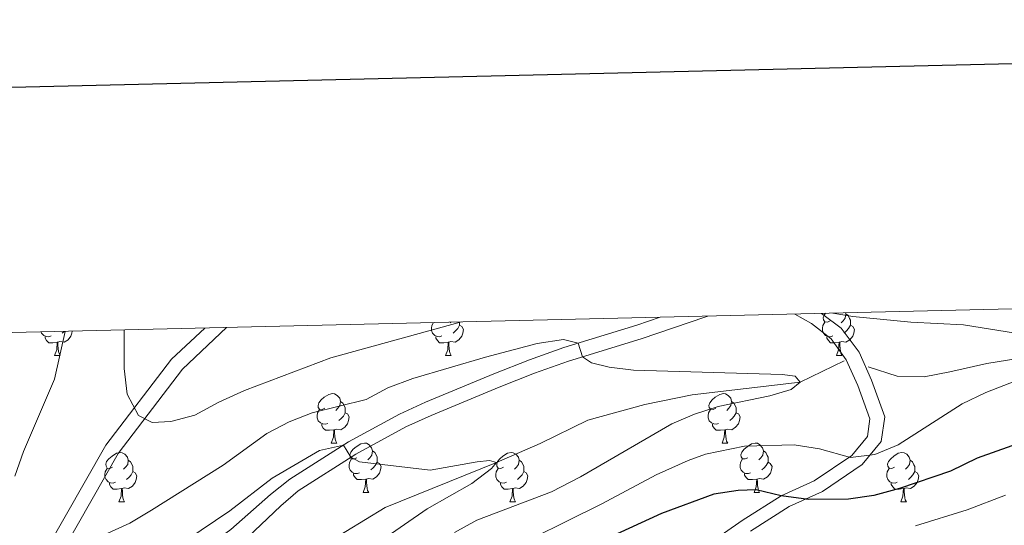
# Model space of a CAD drawing. Units: metres. Extents: x 661030 to 665554, y 739381 to 742456.
# Drawn here: x 662675 to 662875, y 742088 to 742190 of the extents above; entities that cross this region are included whole.
import ezdxf

# ---------------------------------------------------------------- set-up
doc = ezdxf.new("R2010")
doc.units = ezdxf.units.M
doc.header["$MEASUREMENT"] = 0
doc.linetypes.add('DGN Style 3', pattern=[81.359782, 58.11413, -23.245652])
for name, color, linetype, lineweight in [('Carátula', 7, 'Continuous', 0), ('Elementos auxiliares', 7, 'Continuous', 0), ('Entidades rústicas y varios', 7, 'Continuous', 0), ('Hidrografía', 7, 'Continuous', 0), ('Relieve y altimetría', 7, 'Continuous', 0), ('Viales y ferrocarril', 7, 'Continuous', 0)]:
    doc.layers.add(name, color=color, linetype=linetype, lineweight=lineweight)

msp = doc.modelspace()

# ---------------------------------------------------------------- linework, layer by layer
at = {"layer": 'Carátula', "color": 7, "linetype": 'Continuous', "lineweight": 30, "flags": 128}
msp.add_lwpolyline([(661839.994, 742156.809), (661899.364, 739742.548), (665453.28, 739829.942), (665393.983, 742241.204), (661839.994, 742156.809)], dxfattribs=at)
msp.add_lwpolyline([(661839.994, 742156.809), (661899.364, 739742.548), (665453.28, 739829.942), (665393.983, 742241.204), (661839.994, 742156.809)], dxfattribs=at)
at = {"layer": 'Carátula', "color": 7, "linetype": 'Continuous', "lineweight": 0}
msp.add_3dface([(661100.226, 739380.975), (665553.965, 739486.733), (665483.46, 742455.908), (661029.72, 742350.15)], dxfattribs=at)
msp.add_3dface([(661100.226, 739380.975), (665553.965, 739486.733), (665483.46, 742455.908), (661029.72, 742350.15)], dxfattribs=at)
at = {"layer": 'Elementos auxiliares', "color": 250, "linetype": 'Continuous', "lineweight": 0}
msp.add_3dface([(661916.94, 742108.88), (665323.53, 742189.81), (665379.16, 739876.42), (661971.41, 739795.5)], dxfattribs=at)
at = {"layer": 'Entidades rústicas y varios', "color": 92, "linetype": 'Continuous', "lineweight": 0, "flags": 128}
for points in [[(662839.417, 742129.265), (662838.887, 742129), (662838.357, 742129.055), (662838.092, 742129.425), (662838.037, 742129.85), (662838.197, 742130.37), (662838.523, 742130.774)], [(662842.546, 742130.869), (662842.602, 742130.645), (662842.492, 742129.795), (662842.067, 742129.265), (662841.647, 742128.84)], [(662842.602, 742130.645), (662843.077, 742130.33), (662843.392, 742129.69), (662843.552, 742129.37), (662843.552, 742128.79), (662843.552, 742128.365), (662843.182, 742127.675), (662842.762, 742127.195), (662842.282, 742126.775)], [(662760.675, 742126.185), (662760.25, 742126.025), (662759.665, 742126.085), (662759.19, 742126.295), (662758.765, 742126.72), (662758.55, 742127.305), (662758.55, 742127.725), (662758.605, 742128.31), (662758.958, 742128.884)], [(662762.445, 742128.967), (662762.32, 742128.84)], [(662764.225, 742129.009), (662764.225, 742128.79), (662764.225, 742128.365), (662763.855, 742127.675), (662763.435, 742127.195), (662762.955, 742126.775)], [(662840.002, 742126.185), (662839.577, 742126.025), (662838.992, 742126.085), (662838.517, 742126.295), (662838.092, 742126.72), (662837.877, 742127.305), (662837.877, 742127.725), (662837.932, 742128.31), (662838.357, 742129)], [(662681.348, 742126.185), (662680.923, 742126.025), (662680.338, 742126.085), (662679.863, 742126.295), (662679.438, 742126.72), (662679.338, 742126.992)], [(662685.644, 742127.142), (662685.588, 742126.775), (662685.378, 742126.135), (662684.793, 742125.395), (662683.998, 742124.915), (662683.148, 742125.02), (662682.718, 742124.89)], [(662684.003, 742127.103), (662683.628, 742126.775)], [(662764.225, 742128.365), (662764.68, 742128.115), (662765.025, 742127.5), (662764.915, 742126.775), (662764.705, 742126.135), (662764.12, 742125.395), (662763.325, 742124.915), (662762.475, 742125.02), (662762.045, 742124.89)], [(662843.552, 742128.365), (662844.007, 742128.115), (662844.352, 742127.5), (662844.242, 742126.775), (662844.032, 742126.135), (662843.447, 742125.395), (662842.652, 742124.915), (662841.802, 742125.02), (662841.372, 742124.89)], [(662682.608, 742124.89), (662681.718, 742124.805), (662680.873, 742124.805), (662680.448, 742125.235), (662680.128, 742125.71), (662680.128, 742126.025)], [(662682.063, 742122.205), (662682.498, 742123.365), (662682.608, 742124.89), (662682.718, 742124.89), (662682.753, 742124.305), (662682.788, 742123.62), (662682.858, 742123.005), (662682.973, 742122.605), (662683.188, 742122.205)], [(662761.935, 742124.89), (662761.045, 742124.805), (662760.2, 742124.805), (662759.775, 742125.235), (662759.455, 742125.71), (662759.455, 742126.025)], [(662761.39, 742122.205), (662761.825, 742123.365), (662761.935, 742124.89), (662762.045, 742124.89), (662762.08, 742124.305), (662762.115, 742123.62), (662762.185, 742123.005), (662762.3, 742122.605), (662762.515, 742122.205)], [(662841.262, 742124.89), (662840.372, 742124.805), (662839.527, 742124.805), (662839.102, 742125.235), (662838.782, 742125.71), (662838.782, 742126.025)], [(662840.717, 742122.205), (662841.152, 742123.365), (662841.262, 742124.89), (662841.372, 742124.89), (662841.407, 742124.305), (662841.442, 742123.62), (662841.512, 742123.005), (662841.627, 742122.605), (662841.842, 742122.205)], [(662682.063, 742122.205), (662683.188, 742122.205)], [(662761.39, 742122.205), (662762.515, 742122.205)], [(662840.717, 742122.205), (662841.842, 742122.205)], [(662736.902, 742111.496), (662736.372, 742111.231), (662735.842, 742111.286), (662735.577, 742111.656), (662735.522, 742112.081), (662735.682, 742112.601), (662736.162, 742113.196), (662736.797, 742113.726), (662737.697, 742114.311), (662738.442, 742114.471), (662738.867, 742114.416), (662739.397, 742114.101), (662739.927, 742113.516), (662740.087, 742112.876), (662739.977, 742112.026), (662739.552, 742111.496), (662739.132, 742111.071)], [(662816.229, 742111.496), (662815.699, 742111.231), (662815.169, 742111.286), (662814.904, 742111.656), (662814.849, 742112.081), (662815.009, 742112.601), (662815.489, 742113.196), (662816.124, 742113.726), (662817.024, 742114.311), (662817.769, 742114.471), (662818.194, 742114.416), (662818.724, 742114.101), (662819.254, 742113.516), (662819.414, 742112.876), (662819.304, 742112.026), (662818.879, 742111.496), (662818.459, 742111.071)], [(662740.087, 742112.876), (662740.562, 742112.561), (662740.877, 742111.921), (662741.037, 742111.601), (662741.037, 742111.021), (662741.037, 742110.596), (662740.667, 742109.906), (662740.247, 742109.426), (662739.767, 742109.006)], [(662819.414, 742112.876), (662819.889, 742112.561), (662820.204, 742111.921), (662820.364, 742111.601), (662820.364, 742111.021), (662820.364, 742110.596), (662819.994, 742109.906), (662819.574, 742109.426), (662819.094, 742109.006)], [(662737.487, 742108.416), (662737.062, 742108.256), (662736.477, 742108.316), (662736.002, 742108.526), (662735.577, 742108.951), (662735.362, 742109.536), (662735.362, 742109.956), (662735.417, 742110.541), (662735.842, 742111.231)], [(662741.037, 742110.596), (662741.492, 742110.346), (662741.837, 742109.731), (662741.727, 742109.006), (662741.517, 742108.366), (662740.932, 742107.626), (662740.137, 742107.146), (662739.287, 742107.251), (662738.857, 742107.121)], [(662816.814, 742108.416), (662816.389, 742108.256), (662815.804, 742108.316), (662815.329, 742108.526), (662814.904, 742108.951), (662814.689, 742109.536), (662814.689, 742109.956), (662814.744, 742110.541), (662815.169, 742111.231)], [(662820.364, 742110.596), (662820.819, 742110.346), (662821.164, 742109.731), (662821.054, 742109.006), (662820.844, 742108.366), (662820.259, 742107.626), (662819.464, 742107.146), (662818.614, 742107.251), (662818.184, 742107.121)], [(662738.747, 742107.121), (662737.857, 742107.036), (662737.012, 742107.036), (662736.587, 742107.466), (662736.267, 742107.941), (662736.267, 742108.256)], [(662738.202, 742104.436), (662738.637, 742105.596), (662738.747, 742107.121), (662738.857, 742107.121), (662738.892, 742106.536), (662738.927, 742105.851), (662738.997, 742105.236), (662739.112, 742104.836), (662739.327, 742104.436)], [(662818.074, 742107.121), (662817.184, 742107.036), (662816.339, 742107.036), (662815.914, 742107.466), (662815.594, 742107.941), (662815.594, 742108.256)], [(662817.529, 742104.436), (662817.964, 742105.596), (662818.074, 742107.121), (662818.184, 742107.121), (662818.219, 742106.536), (662818.254, 742105.851), (662818.324, 742105.236), (662818.439, 742104.836), (662818.654, 742104.436)], [(662693.822, 742099.556), (662693.292, 742099.291), (662692.762, 742099.346), (662692.497, 742099.716), (662692.442, 742100.141), (662692.602, 742100.661), (662693.082, 742101.256), (662693.717, 742101.786), (662694.617, 742102.371), (662695.362, 742102.531), (662695.787, 742102.476), (662696.317, 742102.161), (662696.847, 742101.576), (662697.007, 742100.936), (662696.897, 742100.086), (662696.472, 742099.556), (662696.052, 742099.131)], [(662738.202, 742104.436), (662739.327, 742104.436)], [(662743.377, 742101.461), (662742.847, 742101.196), (662742.317, 742101.251), (662742.052, 742101.621), (662741.997, 742102.046), (662742.157, 742102.566), (662742.637, 742103.161), (662743.272, 742103.691), (662744.172, 742104.276), (662744.917, 742104.436), (662745.342, 742104.381), (662745.872, 742104.066), (662746.402, 742103.481), (662746.562, 742102.841), (662746.452, 742101.991), (662746.027, 742101.461), (662745.607, 742101.036)], [(662746.562, 742102.841), (662747.037, 742102.526), (662747.352, 742101.886), (662747.512, 742101.566), (662747.512, 742100.986), (662747.512, 742100.561), (662747.142, 742099.871), (662746.722, 742099.391), (662746.242, 742098.971)], [(662773.149, 742099.556), (662772.619, 742099.291), (662772.089, 742099.346), (662771.824, 742099.716), (662771.769, 742100.141), (662771.929, 742100.661), (662772.409, 742101.256), (662773.044, 742101.786), (662773.944, 742102.371), (662774.689, 742102.531), (662775.114, 742102.476), (662775.644, 742102.161), (662776.174, 742101.576), (662776.334, 742100.936), (662776.224, 742100.086), (662775.799, 742099.556), (662775.379, 742099.131)], [(662817.529, 742104.436), (662818.654, 742104.436)], [(662822.704, 742101.461), (662822.174, 742101.196), (662821.644, 742101.251), (662821.379, 742101.621), (662821.324, 742102.046), (662821.484, 742102.566), (662821.964, 742103.161), (662822.599, 742103.691), (662823.499, 742104.276), (662824.244, 742104.436), (662824.669, 742104.381), (662825.199, 742104.066), (662825.729, 742103.481), (662825.889, 742102.841), (662825.779, 742101.991), (662825.354, 742101.461), (662824.934, 742101.036)], [(662825.889, 742102.841), (662826.364, 742102.526), (662826.679, 742101.886), (662826.839, 742101.566), (662826.839, 742100.986), (662826.839, 742100.561), (662826.469, 742099.871), (662826.049, 742099.391), (662825.569, 742098.971)], [(662852.476, 742099.556), (662851.946, 742099.291), (662851.416, 742099.346), (662851.151, 742099.716), (662851.096, 742100.141), (662851.256, 742100.661), (662851.736, 742101.256), (662852.371, 742101.786), (662853.271, 742102.371), (662854.016, 742102.531), (662854.441, 742102.476), (662854.971, 742102.161), (662855.501, 742101.576), (662855.661, 742100.936), (662855.551, 742100.086), (662855.126, 742099.556), (662854.706, 742099.131)], [(662697.007, 742100.936), (662697.482, 742100.621), (662697.797, 742099.981), (662697.957, 742099.661), (662697.957, 742099.081), (662697.957, 742098.656), (662697.587, 742097.966), (662697.167, 742097.486), (662696.687, 742097.066)], [(662743.962, 742098.381), (662743.537, 742098.221), (662742.952, 742098.281), (662742.477, 742098.491), (662742.052, 742098.916), (662741.837, 742099.501), (662741.837, 742099.921), (662741.892, 742100.506), (662742.317, 742101.196)], [(662747.512, 742100.561), (662747.967, 742100.311), (662748.312, 742099.696), (662748.202, 742098.971), (662747.992, 742098.331), (662747.407, 742097.591), (662746.612, 742097.111), (662745.762, 742097.216), (662745.332, 742097.086)], [(662776.334, 742100.936), (662776.809, 742100.621), (662777.124, 742099.981), (662777.284, 742099.661), (662777.284, 742099.081), (662777.284, 742098.656), (662776.914, 742097.966), (662776.494, 742097.486), (662776.014, 742097.066)], [(662823.289, 742098.381), (662822.864, 742098.221), (662822.279, 742098.281), (662821.804, 742098.491), (662821.379, 742098.916), (662821.164, 742099.501), (662821.164, 742099.921), (662821.219, 742100.506), (662821.644, 742101.196)], [(662826.839, 742100.561), (662827.294, 742100.311), (662827.639, 742099.696), (662827.529, 742098.971), (662827.319, 742098.331), (662826.734, 742097.591), (662825.939, 742097.111), (662825.089, 742097.216), (662824.659, 742097.086)], [(662855.661, 742100.936), (662856.136, 742100.621), (662856.451, 742099.981), (662856.611, 742099.661), (662856.611, 742099.081), (662856.611, 742098.656), (662856.241, 742097.966), (662855.821, 742097.486), (662855.341, 742097.066)], [(662694.407, 742096.476), (662693.982, 742096.316), (662693.397, 742096.376), (662692.922, 742096.586), (662692.497, 742097.011), (662692.282, 742097.596), (662692.282, 742098.016), (662692.337, 742098.601), (662692.762, 742099.291)], [(662697.957, 742098.656), (662698.412, 742098.406), (662698.757, 742097.791), (662698.647, 742097.066), (662698.437, 742096.426), (662697.852, 742095.686), (662697.057, 742095.206), (662696.207, 742095.311), (662695.777, 742095.181)], [(662773.734, 742096.476), (662773.309, 742096.316), (662772.724, 742096.376), (662772.249, 742096.586), (662771.824, 742097.011), (662771.609, 742097.596), (662771.609, 742098.016), (662771.664, 742098.601), (662772.089, 742099.291)], [(662777.284, 742098.656), (662777.739, 742098.406), (662778.084, 742097.791), (662777.974, 742097.066), (662777.764, 742096.426), (662777.179, 742095.686), (662776.384, 742095.206), (662775.534, 742095.311), (662775.104, 742095.181)], [(662853.061, 742096.476), (662852.636, 742096.316), (662852.051, 742096.376), (662851.576, 742096.586), (662851.151, 742097.011), (662850.936, 742097.596), (662850.936, 742098.016), (662850.991, 742098.601), (662851.416, 742099.291)], [(662856.611, 742098.656), (662857.066, 742098.406), (662857.411, 742097.791), (662857.301, 742097.066), (662857.091, 742096.426), (662856.506, 742095.686), (662855.711, 742095.206), (662854.861, 742095.311), (662854.431, 742095.181)], [(662745.222, 742097.086), (662744.332, 742097.001), (662743.487, 742097.001), (662743.062, 742097.431), (662742.742, 742097.906), (662742.742, 742098.221)], [(662744.677, 742094.401), (662745.112, 742095.561), (662745.222, 742097.086), (662745.332, 742097.086), (662745.367, 742096.501), (662745.402, 742095.816), (662745.472, 742095.201), (662745.587, 742094.801), (662745.802, 742094.401)], [(662824.549, 742097.086), (662823.659, 742097.001), (662822.814, 742097.001), (662822.389, 742097.431), (662822.069, 742097.906), (662822.069, 742098.221)], [(662824.004, 742094.401), (662824.439, 742095.561), (662824.549, 742097.086), (662824.659, 742097.086), (662824.694, 742096.501), (662824.729, 742095.816), (662824.799, 742095.201), (662824.914, 742094.801), (662825.129, 742094.401)], [(662695.667, 742095.181), (662694.777, 742095.096), (662693.932, 742095.096), (662693.507, 742095.526), (662693.187, 742096.001), (662693.187, 742096.316)], [(662695.122, 742092.496), (662695.557, 742093.656), (662695.667, 742095.181), (662695.777, 742095.181), (662695.812, 742094.596), (662695.847, 742093.911), (662695.917, 742093.296), (662696.032, 742092.896), (662696.247, 742092.496)], [(662774.994, 742095.181), (662774.104, 742095.096), (662773.259, 742095.096), (662772.834, 742095.526), (662772.514, 742096.001), (662772.514, 742096.316)], [(662774.449, 742092.496), (662774.884, 742093.656), (662774.994, 742095.181), (662775.104, 742095.181), (662775.139, 742094.596), (662775.174, 742093.911), (662775.244, 742093.296), (662775.359, 742092.896), (662775.574, 742092.496)], [(662854.321, 742095.181), (662853.431, 742095.096), (662852.586, 742095.096), (662852.161, 742095.526), (662851.841, 742096.001), (662851.841, 742096.316)], [(662853.776, 742092.496), (662854.211, 742093.656), (662854.321, 742095.181), (662854.431, 742095.181), (662854.466, 742094.596), (662854.501, 742093.911), (662854.571, 742093.296), (662854.686, 742092.896), (662854.901, 742092.496)], [(662695.122, 742092.496), (662696.247, 742092.496)], [(662744.677, 742094.401), (662745.802, 742094.401)], [(662774.449, 742092.496), (662775.574, 742092.496)], [(662824.004, 742094.401), (662825.129, 742094.401)], [(662853.776, 742092.496), (662854.901, 742092.496)]]:
    msp.add_lwpolyline(points, dxfattribs=at)
at = {"layer": 'Hidrografía', "color": 142, "linetype": 'DGN Style 3', "lineweight": 13}
for points in [[(662847.129, 742119.914, 816.499), (662853.039, 742117.983, 816.593), (662858.509, 742117.856, 816.79), (662863.725, 742118.869, 817.415), (662871.213, 742120.553, 817.809), (662901.872, 742125.611, 820), (662919.09, 742130.9, 821.446), (662924.057, 742132.805, 821.856)], [(662721.574, 742070.106, 806.165), (662727.762, 742076.102, 806.559), (662737.18, 742084.069, 807.545), (662749.164, 742091.372, 808.367), (662771.742, 742100.466, 810), (662780.604, 742104.323, 810.756), (662790.276, 742109.11, 811.84), (662801.838, 742112.278, 812.564), (662811.42, 742114.196, 813.55), (662833.378, 742116.823, 815), (662842.275, 742121.152, 816.363)]]:
    msp.add_polyline3d(points, dxfattribs=at)
at = {"layer": 'Relieve y altimetría', "color": 30, "linetype": 'Continuous', "lineweight": 0, "flags": 128}
for points, elevation in [([(662839.979, 742130.808), (662844.035, 742130.119), (662855.796, 742128.962), (662866.479, 742128.457), (662877.065, 742126.73)], 820), ([(662696.17, 742127.392), (662696.182, 742119.594), (662696.803, 742114.325), (662699.122, 742109.996), (662701.888, 742108.616), (662705.664, 742108.803), (662710.496, 742110.086), (662715.388, 742112.753), (662720.595, 742115.098), (662738.14, 742121.752), (662764.645, 742129.018)], 820), ([(662684.229, 742127.108), (662682.047, 742117.405), (662675.755, 742102.708), (662673.991, 742097.73)], 815), ([(662692.12, 742085.777), (662697.301, 742088.18), (662701.697, 742090.825), (662716.257, 742099.967), (662725.159, 742106.361), (662729.684, 742108.723), (662734.325, 742110.587), (662745.29, 742113.307), (662749.714, 742115.638), (662754.725, 742117.524), (662769.521, 742121.901), (662779.953, 742124.619), (662785.309, 742125.474), (662788.277, 742124.712), (662789.186, 742121.962), (662790.992, 742120.701), (662794.59, 742119.824), (662799.552, 742119.212), (662829.715, 742118.355), (662832.365, 742118.024), (662833.378, 742116.822), (662831.512, 742115.284), (662827.229, 742114.019), (662816.705, 742111.825), (662811.943, 742110.275), (662807.337, 742108.327), (662788.794, 742097.598), (662782.89, 742094.551), (662767.775, 742088.753), (662763.222, 742086.292)], 815), ([(662881.649, 742118.803), (662871.007, 742114.716), (662866.217, 742112.375), (662853.229, 742104.068), (662848.52, 742102.093), (662843.543, 742101.469), (662837.291, 742103.23), (662832.115, 742104.061), (662822.086, 742103.776), (662814.17, 742102.194), (662810.6, 742100.877), (662804.123, 742097.966), (662793.097, 742092.088), (662772.099, 742081.645)], 820), ([(662708.919, 742084.796), (662717.617, 742090.654), (662726.211, 742097.296), (662735.842, 742102.904), (662740.705, 742104.033), (662742.198, 742101.551), (662743.92, 742100.648), (662758.26, 742098.915), (662767.818, 742100.603), (662770.306, 742100.889), (662771.742, 742100.466), (662770.715, 742099.264), (662766.76, 742096.201), (662757.64, 742091.05), (662748.453, 742084.742)], 810), ([(662875.012, 742093.878), (662867.252, 742090.879), (662856.734, 742087.644)], 830)]:
    msp.add_lwpolyline(points, dxfattribs=dict(at, elevation=elevation))
at = {"layer": 'Relieve y altimetría', "color": 30, "linetype": 'Continuous', "lineweight": 30, "elevation": 825, "flags": 128}
msp.add_lwpolyline([(662879.328, 742104.977), (662869.246, 742101.361), (662863.828, 742098.744), (662853.537, 742095.178), (662848.272, 742093.801), (662843.174, 742093.057), (662835.019, 742092.949), (662829.482, 742093.734), (662824.454, 742094.902), (662820.773, 742094.787), (662815.826, 742094.051), (662805.237, 742090.109), (662790.333, 742083.287)], dxfattribs=at)
at = {"layer": 'Viales y ferrocarril', "color": 250, "linetype": 'Continuous', "lineweight": 0}
for points in [[(662832.249, 742130.624, 818.443), (662835.662, 742128.683, 817.744), (662839.631, 742125.619, 816.856), (662842.703, 742121.36, 816.429), (662845.034, 742116.109, 816.593), (662847.471, 742109.383, 817.547), (662846.992, 742105.738, 818.5), (662843.854, 742101.931, 819.848), (662836.207, 742096.783, 821.722), (662829.482, 742093.734, 825), (662821.566, 742088.704, 826.775), (662810.843, 742081.167, 829.701)], [(662673.665, 742048.352, 805), (662676.408, 742051.932, 805), (662683.737, 742059.094, 805), (662689.186, 742063.555, 806.203), (662700.429, 742071.12, 808.497), (662709.123, 742076.122, 807.98), (662719.91, 742084.04, 809.434), (662727.961, 742091.664, 810), (662731.49, 742094.699, 810), (662743.181, 742102.181, 810.267), (662753.316, 742107.734, 812.691), (662758.499, 742110.054, 812.884), (662772.266, 742115.791, 813.449), (662779.429, 742118.603, 813.837), (662786.322, 742121.084, 814.679), (662801.115, 742125.622, 816.145), (662814.198, 742130.058, 819.829), (662814.641, 742130.206, 818.575)], [(662670.706, 742050.339, 805), (662672.99, 742063.683, 809.967), (662680.075, 742082.285, 814.395), (662692.474, 742103.988, 817.723), (662705.758, 742121.483, 820), (662712.534, 742127.781, 821)]]:
    msp.add_polyline3d(points, dxfattribs=at)
at = {"layer": 'Viales y ferrocarril', "color": 250, "linetype": 'DGN Style 3', "lineweight": 0}
for points in [[(662823.293, 742086.572, 827.992), (662831.114, 742091.539, 826.232), (662837.876, 742094.611, 822.949), (662845.931, 742100.049, 821), (662849.818, 742104.77, 819.34), (662850.52, 742109.787, 817.792), (662847.82, 742117.223, 816.477), (662845.301, 742122.87, 816.106), (662841.7, 742127.747, 816.176), (662837.649, 742130.753, 816.745)], [(662716.956, 742127.886, 821), (662707.99, 742119.462, 820), (662694.982, 742102.33, 817.73), (662682.796, 742080.999, 813.979), (662675.898, 742062.889, 807.998), (662674.566, 742055.106, 805), (662681.363, 742061.748, 805), (662687.062, 742066.413, 807.729), (662698.547, 742074.142, 809.885), (662707.178, 742079.108, 808.872), (662717.805, 742086.909, 809.454), (662725.882, 742094.019, 810), (662729.822, 742097.068, 810), (662741.705, 742104.673, 810.6), (662752.028, 742110.328, 813.461), (662757.352, 742112.712, 813.628), (662771.181, 742118.474, 814.123), (662778.411, 742121.313, 814.34), (662785.408, 742123.832, 815), (662800.227, 742128.377, 818.158), (662804.942, 742129.976, 817.021)]]:
    msp.add_polyline3d(points, dxfattribs=at)

doc.saveas('drawing.dxf')
